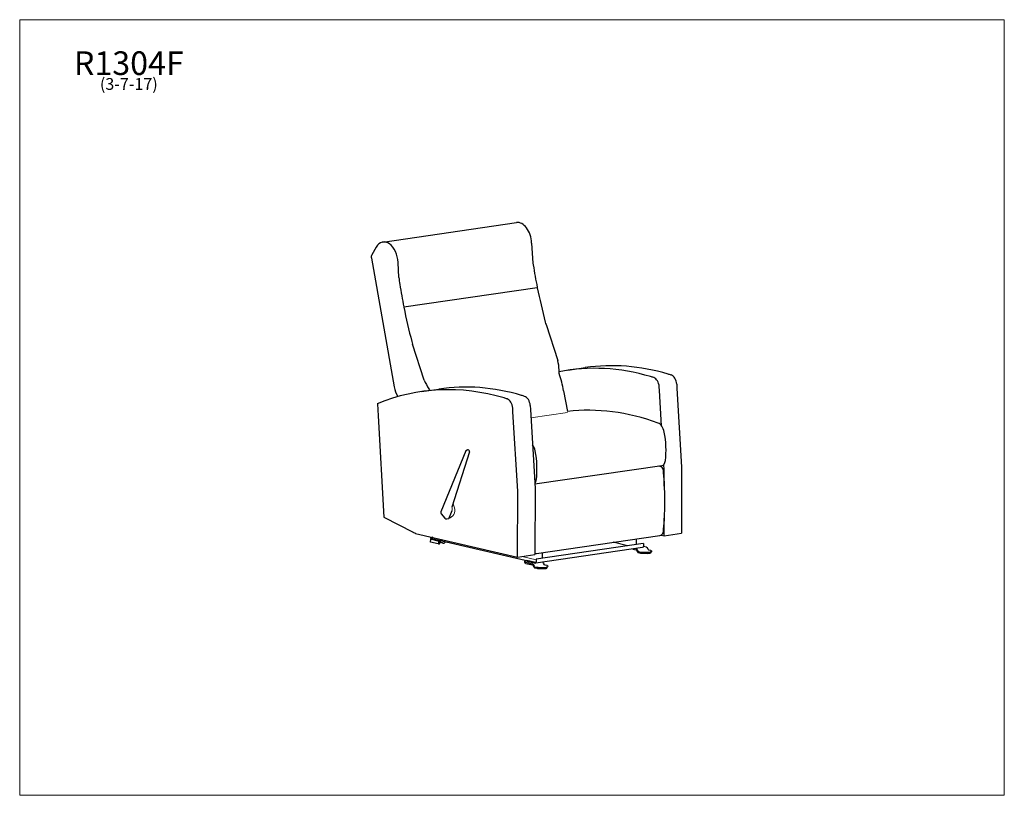
# Model space of a CAD drawing. Units: inches. Extents: x 7 to 137, y 4 to 106.
import ezdxf

# ---------------------------------------------------------------- set-up
doc = ezdxf.new("R2010")
doc.units = ezdxf.units.IN
doc.header["$LTSCALE"] = 13
doc.header["$MEASUREMENT"] = 0
doc.layers.get('0').update_dxf_attribs({"lineweight": 9})
for name, color, linetype, lineweight in [('Sketch Geometry (ANSI)', 7, 'Continuous', 13), ('Symbol (ANSI)', 7, 'Continuous', 13), ('Visible (ANSI)', 7, 'Continuous', 25), ('Visible Narrow (ANSI)', 7, 'Continuous', 18)]:
    doc.layers.add(name, color=color, linetype=linetype, lineweight=lineweight)
doc.styles.add('Note Text (ANSI)', font='tahoma.ttf')

# ---------------------------------------------------------------- blocks, each defined once
blk = doc.blocks.new('Borders BEST CHAIRS A LANDSCAPE')
at = {"layer": 'Sketch Geometry (ANSI)'}
for p, q in [((10.51, 8.1875), (0.51, 8.1875)), ((0.51, 8.1875), (0.51, 0.3125)), ((10.51, 0.3125), (10.51, 8.1875)), ((0.51, 0.3125), (10.51, 0.3125))]:
    blk.add_line(p, q, dxfattribs=at)

msp = doc.modelspace()

# ---------------------------------------------------------------- linework, layer by layer
msp.add_arc((63.16, 41.85), 0.584, 335.6543, 26.8706)
at = {"layer": 'Sketch Geometry (ANSI)'}
msp.add_line((78.97, 54.6), (74.13, 53.89), dxfattribs=at)
for centre, radius, start, end in [((62.96, 41.69), 1.13, 284.9898, 16.1918), ((63, 41.83), 1.06, 9.718, 40.4264)]:
    msp.add_arc(centre, radius, start, end, dxfattribs=at)
at = {"layer": 'Visible (ANSI)'}
for p, q in [((54.59, 77.09), (72.21, 79.65)), ((74.21, 76.95), (74.33, 74.98)), ((53.7, 76.42), (53.12, 75.38)), ((53.06, 74.96), (56.06, 57.98)), ((56.71, 72.41), (56.59, 74.39)), ((57.34, 68.53), (74.96, 71.1)), ((76.12, 66.2), (77.67, 61.44)), ((60.05, 58.87), (58.5, 63.63)), ((79.02, 60.17), (81.32, 60.51)), ((59.68, 57.35), (61.97, 57.69)), ((78.45, 57.45), (78.95, 54.72)), ((91.11, 57.48), (91.08, 57.99)), ((91.38, 52.82), (91.11, 57.48)), ((93.38, 58.32), (93.41, 57.81)), ((93.41, 57.81), (94.03, 47.36)), ((53.85, 55.75), (53.94, 54.14)), ((71.76, 54.66), (71.74, 55.17)), ((72.39, 44.21), (71.76, 54.66)), ((74.03, 55.5), (74.06, 55)), ((74.06, 55), (74.68, 44.54)), ((53.94, 54.14), (54.71, 40.79)), ((65.54, 49.53), (62.24, 41.46)), ((65.69, 49.66), (65.74, 49.67)), ((65.92, 49.61), (65.97, 49.56)), ((66, 49.38), (63.68, 42.11)), ((91.4, 47.57), (74.65, 45.13)), ((91.18, 47.47), (90.97, 47.51)), ((91.73, 47.03), (91.69, 47.74)), ((91.72, 44.86), (91.73, 47.03)), ((94.03, 47.36), (94, 38.65)), ((72.36, 35.5), (72.39, 44.21)), ((74.68, 44.54), (74.66, 35.83)), ((63.69, 41.6), (63.35, 40.72)), ((54.71, 40.79), (58.56, 38.78)), ((62.28, 41.2), (62.78, 40.63)), ((63.02, 40.55), (63.26, 40.6)), ((91.7, 38.32), (91.71, 40.66)), ((58.91, 38.64), (72.36, 35.5)), ((60.84, 38.19), (60.84, 38.14)), ((60.85, 37.86), (60.84, 37.48)), ((61.88, 37.62), (60.85, 37.86)), ((60.86, 37.87), (61.07, 37.9)), ((61.05, 38.1), (61.04, 37.98)), ((61.04, 37.98), (74.7, 34.78)), ((61.16, 38.12), (61.05, 38.1)), ((74.87, 35.98), (91.15, 38.36)), ((88.02, 37.9), (88.01, 37.18)), ((91.31, 38.41), (91.7, 38.32)), ((91.7, 38.32), (94, 38.65)), ((61.87, 37.24), (60.85, 37.48)), ((62.32, 37.68), (61.92, 37.62)), ((62.06, 37.26), (61.92, 37.24)), ((62.51, 37.63), (62.07, 37.57)), ((62.08, 37.27), (62.09, 37.57)), ((62.76, 37.36), (62.62, 37.34)), ((62.78, 37.57), (62.78, 37.37)), ((88.88, 36.76), (74.76, 34.7)), ((88.93, 37.31), (74.81, 35.25)), ((86.88, 37.01), (84.98, 37.46)), ((87.59, 36.57), (88.01, 36.48)), ((87.97, 36.63), (88.01, 36.62)), ((88.07, 36.43), (88.19, 36.2)), ((88.14, 36.51), (88.26, 36.29)), ((88.93, 37.31), (88.98, 37.3)), ((88.98, 37.3), (88.98, 36.92)), ((89.38, 36.82), (88.98, 36.91)), ((89.63, 36.49), (89.5, 36.71)), ((89.97, 36.37), (89.68, 36.44)), ((72.36, 35.5), (74.66, 35.83)), ((74.69, 35.99), (74.66, 36)), ((74.81, 35.25), (74.8, 34.88)), ((75.63, 36.1), (75.62, 35.37)), ((88.31, 36.1), (88.6, 36.03)), ((88.32, 36.24), (88.61, 36.17)), ((88.78, 36.15), (89.59, 36.14)), ((88.78, 36.01), (89.58, 35.99)), ((89.5, 36.17), (89.5, 36.17)), ((89.93, 36.04), (90.03, 36.19)), ((89.94, 36.19), (90.03, 36.34)), ((90.03, 36.34), (90.03, 36.2)), ((73.27, 34.96), (73.27, 34.82)), ((73.28, 34.95), (73.36, 34.87)), ((73.28, 34.81), (73.36, 34.72)), ((73.6, 35.03), (73.36, 35)), ((73.47, 34.82), (74.32, 34.62)), ((73.47, 34.68), (74.32, 34.48)), ((74.72, 34.78), (73.6, 35.04)), ((73.6, 35.04), (73.6, 34.97)), ((73.6, 34.97), (74.73, 34.7)), ((74.38, 34.43), (74.5, 34.21)), ((74.44, 34.52), (74.57, 34.29)), ((74.62, 34.24), (74.91, 34.18)), ((74.62, 34.1), (74.91, 34.03)), ((75.09, 34.16), (75.89, 34.14)), ((75.09, 34.02), (75.89, 34)), ((75.69, 34.82), (75.64, 34.83)), ((75.93, 34.49), (75.81, 34.72)), ((76.28, 34.38), (75.99, 34.44)), ((76.24, 34.19), (76.33, 34.34)), ((76.24, 34.05), (76.33, 34.2)), ((76.34, 34.35), (76.33, 34.2))]:
    msp.add_line(p, q, dxfattribs=at)
for centre, radius, start, end in [((65.78, 49.48), 0.187, 41.4928, 101.8633), ((65.83, 49.43), 0.187, 342.2648, 41.4928), ((91.07, 46.98), 0.5, 5.4038, 78.3079), ((62.47, 41.37), 0.25, 157.7484, 221.4928), ((62.97, 40.8), 0.25, 221.4928, 281.8633), ((91.07, 38.85), 0.5, 278.2901, 354.3773), ((74.8, 36.48), 0.5, 258.3079, 278.2901)]:
    msp.add_arc(centre, radius, start, end, dxfattribs=at)
for centre, major_axis, ratio, start_param, end_param in [((72.58, 77.14), (-0.37, 2.52), 0.633022, 4.546766, 6.283185), ((54.96, 74.57), (-0.37, 2.52), 0.633022, 4.546766, 6.9386), ((53.37, 75.03), (0.072, -0.495), 0.633022, 3.831211, 4.759877), ((78.17, 74.74), (0.87, -5.94), 0.633022, 4.579856, 4.732955), ((104.75, 79.49), (7.01, -48.13), 0.633022, 4.732876, 4.794981), ((60.55, 72.17), (-0.87, 5.94), 0.633022, 1.438263, 1.591362), ((87.13, 76.92), (-7.01, 48.13), 0.633022, 1.591284, 1.653388), ((74.97, 71.08), (-0.0022, 0.0154), 0.633022, 0.119195, 3.094967), ((104.75, 79.49), (7.01, -48.13), 0.633022, 4.795618, 4.892044), ((57.35, 68.51), (0.0022, -0.0154), 0.633022, 3.260788, 6.329811), ((87.13, 76.92), (-7.01, 48.13), 0.633022, 1.654026, 1.750451), ((78.39, 67.59), (0.58, -3.96), 0.633022, 4.892121, 4.977962), ((60.77, 65.02), (-0.58, 3.96), 0.633022, 1.750528, 1.83637), ((73.97, 61.3), (2.42, -4.14), 0.732338, 0.921431, 1.198981), ((73.94, 61.29), (2.57, -4.08), 0.722885, 0.786872, 0.898814), ((87.7, 0.55), (-8.69, 59.62), 0.633022, 5.999264, 6.314274), ((90, 0.89), (-8.69, 59.62), 0.633022, 5.999264, 6.283185), ((63.51, 59.77), (2.42, -4.14), 0.732338, 4.509144, 4.786694), ((72.67, 56.06), (1.35, -9.27), 0.633022, 1.628812, 1.883026), ((87.51, 0.61), (-8.69, 59.62), 0.633022, 5.98385, 5.994172), ((90.28, 57.98), (-0.18, 1.24), 0.633022, 4.622575, 5.989911), ((89.81, 0.94), (-8.69, 59.62), 0.633022, 5.98385, 5.994172), ((92.58, 58.32), (-0.18, 1.24), 0.633022, 4.622575, 5.989911), ((68.36, -2.27), (-8.69, 59.62), 0.633022, 5.999264, 6.440958), ((59.57, 58.89), (-1.02, 4.58), 0.773261, 1.597095, 1.895677), ((63.48, 59.76), (2.57, -4.08), 0.722885, 4.764076, 4.810595), ((70.66, -1.93), (-8.69, 59.62), 0.633022, 5.999264, 6.283185), ((68.17, -2.21), (-8.69, 59.62), 0.633022, 5.98385, 5.994172), ((70.94, 55.16), (-0.18, 1.24), 0.633022, 4.622575, 5.989911), ((70.46, -1.87), (-8.69, 59.62), 0.633022, 5.98385, 5.994172), ((73.24, 55.5), (-0.18, 1.24), 0.633022, 4.622575, 5.989911), ((86.9, -4.74), (8.66, -59.37), 0.633571, 2.811083, 3.122655), ((90.81, 51.74), (-0.22, 1.49), 0.633022, 4.798457, 5.953108), ((86.97, 50.67), (1.12, -7.69), 0.633476, 1.159745, 1.653192), ((73.77, 49.26), (-0.22, 1.49), 0.633022, 4.798457, 5.426162), ((69.93, 48.18), (-1.12, 7.69), 0.633476, 4.301337, 4.794784), ((91.26, 48.56), (0.144, -0.986), 0.633022, 0, 1.15975), ((74.21, 46.07), (-0.144, 0.986), 0.633022, 3.651497, 4.301343), ((58.95, 41.59), (0.43, -2.97), 0.633022, 5.853461, 6.03994), ((60.96, 38.11), (0.027, -0.186), 0.633022, 4.468628, 6.039425), ((60.88, 37.86), (-0.0312, 0.0004), 0.18684, 5.412587, 6.983384), ((60.87, 37.48), (-0.0312, 0.0004), 0.18684, 0, 0.700198), ((61.9, 37.24), (0.0312, -0.0004), 0.18684, 3.841791, 5.412587), ((61.9, 37.62), (-0.0312, 0.0004), 0.18684, 0.700198, 2.270995), ((62.02, 37.27), (0.0625, -0.0007), 0.18684, 5.412587, 6.283185), ((62.12, 37.35), (0.395, -0.005), 0.18684, 0.049849, 1.665752), ((62.58, 37.35), (-0.0625, 0.0007), 0.18684, 0.049849, 2.270995), ((62.74, 37.37), (0.0312, -0.0004), 0.18684, 5.412587, 6.283185), ((88.01, 36.35), (-0.039, 0.267), 0.633022, 5.254026, 6.039425), ((88.01, 36.35), (-0.018, 0.124), 0.633022, 5.254026, 6.039425), ((88.86, 36.95), (0.027, -0.186), 0.633022, 0, 1.327036), ((89.38, 36.55), (-0.039, 0.267), 0.633022, 5.254026, 6.039425), ((89.68, 36.56), (0.018, -0.124), 0.633022, 5.254026, 6.039425), ((88.32, 36.36), (0.039, -0.267), 0.633022, 5.254026, 6.039425), ((88.32, 36.36), (0.018, -0.124), 0.633022, 5.254026, 6.039425), ((88.8, 36.06), (0.25, -0.003), 0.18684, 3.841791, 4.655074), ((88.8, 36.2), (0.25, -0.003), 0.18684, 3.841791, 4.655074), ((89.6, 36.06), (0.333, -0.004), 0.18684, 4.655074, 6.170101), ((89.6, 36.2), (0.333, -0.004), 0.18684, 4.655074, 6.170101), ((89.78, 36.34), (0.25, -0.003), 0.18684, 6.170101, 6.983384), ((89.78, 36.2), (0.25, -0.003), 0.18684, 6.170101, 6.283185), ((73.52, 34.96), (-0.25, 0.003), 0.18684, 5.412587, 6.459785), ((73.52, 34.82), (-0.25, 0.003), 0.18684, 0, 0.1766), ((73.85, 34.88), (-0.5, 0.006), 0.18684, 0.1766, 0.700198), ((73.85, 34.74), (-0.5, 0.006), 0.18684, 0.1766, 0.700198), ((74.32, 34.36), (-0.039, 0.267), 0.633022, 5.254026, 6.039425), ((74.32, 34.36), (-0.018, 0.124), 0.633022, 5.254026, 6.039425), ((74.62, 34.37), (0.039, -0.267), 0.633022, 5.254026, 6.039425), ((74.62, 34.37), (0.018, -0.124), 0.633022, 5.254026, 6.039425), ((74.72, 34.9), (0.018, -0.124), 0.633022, 6.039425, 7.610221), ((75.1, 34.21), (0.25, -0.003), 0.18684, 3.841791, 4.655074), ((75.1, 34.06), (0.25, -0.003), 0.18684, 3.841791, 4.655074), ((75.68, 34.56), (-0.039, 0.267), 0.633022, 5.254026, 6.039425), ((75.91, 34.2), (0.333, -0.004), 0.18684, 4.655074, 6.170101), ((75.91, 34.06), (0.333, -0.004), 0.18684, 4.655074, 6.170101), ((75.99, 34.57), (0.018, -0.124), 0.633022, 5.254026, 6.039425), ((76.09, 34.35), (0.25, -0.003), 0.18684, 6.170101, 6.983384), ((76.08, 34.21), (0.25, -0.003), 0.18684, 6.170101, 6.283185)]:
    msp.add_ellipse(centre, major_axis=major_axis, ratio=ratio, start_param=start_param, end_param=end_param, dxfattribs=at)
for points, knots in [([(65.54, 49.53), (65.54, 49.54), (65.55, 49.56), (65.57, 49.59), (65.58, 49.6), (65.6, 49.62), (65.62, 49.62), (65.64, 49.64), (65.65, 49.64), (65.67, 49.65), (65.68, 49.65), (65.69, 49.66)], [-0.7289245, -0.7289245, -0.7289245, -0.7289245, -0.5831396, -0.5831396, -0.4373547, -0.4373547, -0.2915698, -0.2915698, -0.1457849, -0.1457849, 0, 0, 0, 0]), ([(91.57, 47.02), (91.62, 46.47), (91.67, 45.91), (91.73, 44.8), (91.75, 44.25), (91.77, 43.15), (91.77, 42.6), (91.75, 41.5), (91.73, 40.96), (91.67, 39.87), (91.62, 39.34), (91.57, 38.8)], [1.4240367, 1.4240367, 1.4240367, 1.4240367, 1.4827405, 1.4827405, 1.5414444, 1.5414444, 1.6001483, 1.6001483, 1.6588521, 1.6588521, 1.717556, 1.717556, 1.717556, 1.717556]), ([(63.26, 40.6), (63.26, 40.6), (63.26, 40.6), (63.26, 40.6), (63.26, 40.6), (63.26, 40.6), (63.27, 40.6), (63.28, 40.61), (63.31, 40.63), (63.32, 40.64), (63.34, 40.68), (63.34, 40.69), (63.34, 40.7)], [7.6743501, 7.6743501, 7.6743501, 7.6743501, 7.6835518, 7.6835518, 7.6836198, 7.6836198, 7.6836198, 7.8257356, 7.8257356, 8.0779008, 8.0779008, 8.1864215, 8.1864215, 8.1864215, 8.1864215])]:
    msp.add_open_spline(points, degree=3, knots=knots, dxfattribs=at)
msp.add_open_spline([(63.34, 40.7), (63.35, 40.71), (63.35, 40.71), (63.35, 40.72)], degree=3, dxfattribs=at)
at = {"layer": 'Visible Narrow (ANSI)'}
for p, q in [((61.92, 37.24), (61.92, 37.62)), ((72.97, 35.59), (74.81, 35.16))]:
    msp.add_line(p, q, dxfattribs=at)
msp.add_ellipse((74.8, 36.48), major_axis=(-0.101, -0.49), ratio=0.754407, start_param=6.1906, end_param=6.283185, dxfattribs=at)

# ---------------------------------------------------------------- block references
at = {"xscale": 13, "yscale": 13, "zscale": 13}
msp.add_blockref('Borders BEST CHAIRS A LANDSCAPE', (0, 0), dxfattribs=at)

# ---------------------------------------------------------------- texts
at = {"layer": 'Symbol (ANSI)', "insert": (21.04, 102.26), "char_height": 1.56, "width": 14.265, "attachment_point": 2, "line_spacing_factor": 0.677456, "style": 'Note Text (ANSI)'}
msp.add_mtext('{\\H2x;R1304F\\P\\H0.5x;(3-7-17)\\H2.16668x; }', dxfattribs=at)

doc.saveas('drawing.dxf')
